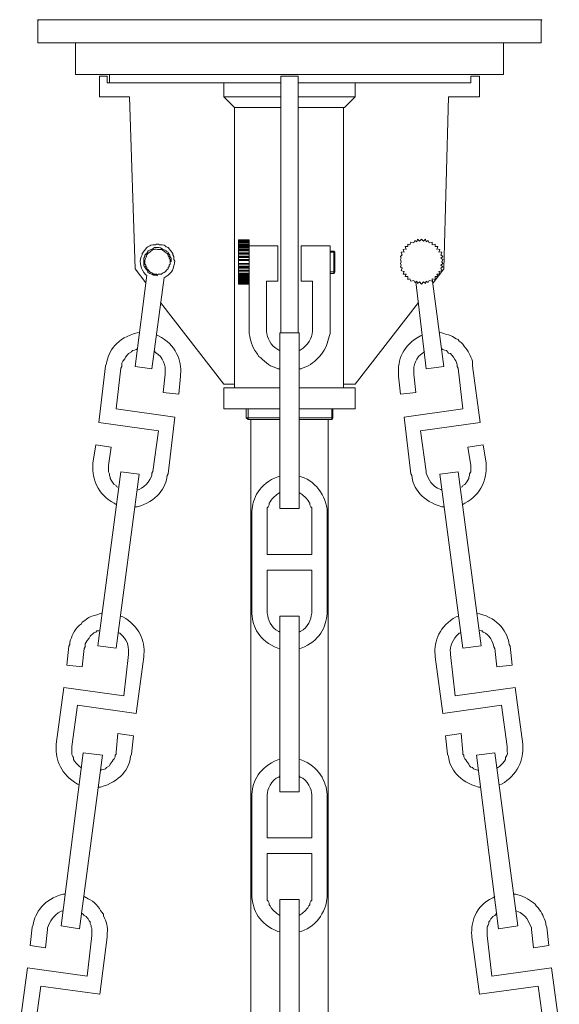
# Model space of a CAD drawing. Units: inches. Extents: x 0 to 13.2, y -44 to 0.
# Drawn here: x 3.5 to 9.7, y -11.2 to 0 of the extents above; entities that cross this region are included whole.
import ezdxf

# ---------------------------------------------------------------- set-up
doc = ezdxf.new("R2010")
doc.units = ezdxf.units.IN
doc.header["$MEASUREMENT"] = 0
doc.layers.add('Layer 1', color=7, linetype='Continuous')

# ---------------------------------------------------------------- blocks, each defined once
blk = doc.blocks.new('block 2')
at = {"layer": 'Layer 1', "true_color": 0xffffff}
h = blk.add_hatch(color=7, dxfattribs=at)
h.dxf.hatch_style = 2
h.paths.add_polyline_path([(3.757, -0.007), (3.769, -0.007), (3.769, 0), (3.757, 0)])
h = blk.add_hatch(color=7, dxfattribs=at)
h.dxf.hatch_style = 2
h.paths.add_polyline_path([(3.757, -0.007), (3.769, -0.007), (3.769, 0), (3.757, 0)])
h = blk.add_hatch(color=7, dxfattribs=at)
h.dxf.hatch_style = 2
h.paths.add_polyline_path([(9.493, -0.007), (9.503, -0.007), (9.503, 0), (9.493, 0)])
at = {"layer": 'Layer 1', "color": 7, "lineweight": 18, "true_color": 0xffffff}
for points in [[(3.735, 0), (3.735, 0)], [(3.757, -0.262), (3.757, 0), (9.493, 0)], [(9.493, -0.262), (9.493, 0)], [(3.757, -0.262), (9.493, -0.262)], [(4.186, -0.624), (4.186, -0.262)], [(9.064, -0.624), (9.064, -0.262)], [(4.186, -0.624), (9.064, -0.624)], [(4.46, -0.879), (4.46, -0.644)], [(4.548, -0.718), (4.548, -0.644), (4.46, -0.644)], [(4.571, -0.718), (4.571, -0.624)], [(6.526, -3.569), (6.526, -0.644)], [(6.526, -0.644), (6.724, -0.644)], [(6.724, -3.569), (6.724, -0.644)], [(8.691, -0.718), (8.691, -0.644)], [(8.691, -0.644), (8.79, -0.644)], [(8.79, -0.879), (8.79, -0.644)], [(4.548, -0.718), (6.054, -0.718)], [(4.571, -0.718), (6.526, -0.718)], [(5.878, -0.879), (5.878, -0.718)], [(6.724, -0.718), (8.691, -0.718)], [(7.196, -0.718), (8.691, -0.718)], [(7.372, -0.879), (7.372, -0.718)], [(4.801, -0.879), (4.46, -0.879)], [(4.867, -2.838), (4.801, -0.879)], [(5.999, -0.999), (5.878, -0.879)], [(5.878, -0.879), (6.526, -0.879)], [(6.724, -0.879), (7.372, -0.879)], [(7.251, -0.999), (7.372, -0.879)], [(8.383, -2.838), (8.438, -0.879)], [(8.438, -0.879), (8.79, -0.879)], [(5.999, -4.193), (5.999, -0.999)], [(5.999, -0.999), (6.526, -0.999)], [(6.724, -0.999), (7.251, -0.999)], [(7.24, -4.193), (7.24, -0.999)], [(6.043, -2.509), (6.043, -3.012)], [(6.164, -2.757), (6.164, -2.509), (6.043, -2.509)], [(6.043, -2.509), (6.164, -2.509)], [(6.043, -2.516), (6.164, -2.516)], [(6.043, -2.522), (6.164, -2.522)], [(6.043, -2.536), (6.164, -2.536)], [(6.043, -2.543), (6.164, -2.543)], [(6.043, -2.556), (6.164, -2.556)], [(6.043, -2.563), (6.164, -2.563)], [(6.043, -2.569), (6.164, -2.569)], [(6.043, -2.576), (6.164, -2.576)], [(6.164, -2.576), (6.493, -2.576)], [(6.164, -3.522), (6.164, -2.576)], [(6.493, -2.978), (6.493, -2.576)], [(6.757, -2.576), (7.087, -2.576)], [(6.757, -2.978), (6.757, -2.576)], [(6.757, -2.576), (7.087, -2.576)], [(7.087, -3.522), (7.087, -2.576)], [(7.976, -2.583), (7.976, -2.556), (7.998, -2.563)], [(7.998, -2.563), (8.009, -2.536), (8.042, -2.543)], [(8.042, -2.543), (8.053, -2.516), (8.075, -2.529)], [(8.075, -2.529), (8.086, -2.502), (8.108, -2.522)], [(8.108, -2.522), (8.13, -2.502), (8.152, -2.522)], [(8.152, -2.522), (8.174, -2.502), (8.185, -2.529)], [(8.185, -2.529), (8.207, -2.516), (8.218, -2.543)], [(8.218, -2.543), (8.251, -2.536), (8.251, -2.563)], [(8.251, -2.563), (8.284, -2.556), (8.284, -2.583)], [(6.043, -2.589), (6.164, -2.589)], [(6.043, -2.596), (6.164, -2.596)], [(6.043, -2.603), (6.164, -2.603)], [(6.043, -2.616), (6.164, -2.616)], [(6.043, -2.623), (6.164, -2.623)], [(6.043, -2.63), (6.164, -2.63)], [(6.043, -2.65), (6.164, -2.65)], [(6.043, -2.663), (6.164, -2.663)], [(6.043, -2.677), (6.164, -2.677)], [(7.13, -2.636), (7.087, -2.636)], [(7.141, -2.65), (7.087, -2.65)], [(7.13, -2.636), (7.141, -2.65)], [(7.13, -2.636), (7.13, -2.757)], [(7.141, -2.65), (7.141, -2.871)], [(7.9, -2.717), (7.889, -2.697), (7.911, -2.677)], [(7.911, -2.683), (7.9, -2.65), (7.933, -2.643)], [(7.933, -2.65), (7.921, -2.616), (7.954, -2.609)], [(7.954, -2.616), (7.943, -2.583), (7.976, -2.583)], [(8.284, -2.583), (8.317, -2.583), (8.306, -2.616)], [(8.306, -2.609), (8.339, -2.616), (8.328, -2.65)], [(8.328, -2.643), (8.361, -2.65), (8.35, -2.683)], [(8.35, -2.677), (8.372, -2.697), (8.35, -2.717)], [(6.043, -2.697), (6.164, -2.697)], [(6.043, -2.71), (6.164, -2.71)], [(6.043, -2.73), (6.164, -2.73)], [(6.043, -2.744), (6.164, -2.744)], [(6.164, -2.757), (6.164, -3.012), (6.043, -3.012)], [(6.043, -2.777), (6.164, -2.777)], [(6.043, -2.791), (6.164, -2.791)], [(7.13, -2.891), (7.13, -2.757)], [(7.9, -2.757), (7.889, -2.73), (7.9, -2.717)], [(7.9, -2.797), (7.889, -2.777), (7.9, -2.757)], [(7.911, -2.831), (7.889, -2.817), (7.9, -2.797)], [(8.35, -2.717), (8.372, -2.73), (8.361, -2.757)], [(8.361, -2.757), (8.372, -2.777), (8.35, -2.797)], [(8.35, -2.797), (8.372, -2.817), (8.35, -2.831)], [(4.867, -2.838), (4.988, -2.999)], [(4.999, -2.911), (4.867, -3.951)], [(6.043, -2.811), (6.164, -2.811)], [(6.043, -2.824), (6.164, -2.824)], [(6.043, -2.838), (6.164, -2.838)], [(6.043, -2.858), (6.164, -2.858)], [(6.043, -2.871), (6.164, -2.871)], [(6.043, -2.891), (6.164, -2.891)], [(6.043, -2.898), (6.164, -2.898)], [(6.043, -2.905), (6.164, -2.905)], [(7.141, -2.871), (7.087, -2.871)], [(7.13, -2.891), (7.087, -2.891)], [(7.13, -2.891), (7.141, -2.871)], [(7.933, -2.871), (7.9, -2.858), (7.911, -2.831)], [(7.954, -2.898), (7.921, -2.898), (7.933, -2.864)], [(7.976, -2.925), (7.943, -2.925), (7.954, -2.898)], [(8.383, -2.838), (8.262, -2.999)], [(8.306, -2.898), (8.317, -2.925), (8.284, -2.925)], [(8.328, -2.864), (8.339, -2.898), (8.306, -2.898)], [(8.35, -2.831), (8.361, -2.858), (8.328, -2.871)], [(5.197, -2.938), (5.054, -3.978)], [(6.043, -2.918), (6.164, -2.918)], [(6.043, -2.925), (6.164, -2.925)], [(6.043, -2.932), (6.164, -2.932)], [(6.043, -2.945), (6.164, -2.945)], [(6.043, -2.952), (6.164, -2.952)], [(6.043, -2.958), (6.164, -2.958)], [(6.043, -2.972), (6.164, -2.972)], [(6.043, -2.978), (6.164, -2.978)], [(6.043, -2.985), (6.164, -2.985)], [(6.043, -2.992), (6.164, -2.992)], [(6.043, -3.005), (6.164, -3.005)], [(6.043, -3.012), (6.164, -3.012)], [(6.361, -3.522), (6.361, -2.978)], [(6.493, -2.978), (6.361, -2.978)], [(6.889, -2.978), (6.757, -2.978)], [(6.889, -3.522), (6.889, -2.978)], [(7.998, -2.952), (7.976, -2.958), (7.976, -2.925)], [(8.042, -2.972), (8.009, -2.978), (7.998, -2.952)], [(8.075, -2.978), (8.053, -2.992), (8.042, -2.972)], [(8.064, -2.985), (8.185, -3.978), (8.383, -3.951)], [(8.108, -2.985), (8.086, -3.005), (8.075, -2.978)], [(8.152, -2.985), (8.13, -3.012), (8.108, -2.985)], [(8.185, -2.978), (8.174, -3.005), (8.152, -2.985)], [(8.218, -2.972), (8.207, -2.992), (8.185, -2.978)], [(8.251, -2.952), (8.251, -2.978), (8.218, -2.972)], [(8.284, -2.925), (8.284, -2.958), (8.251, -2.952)], [(8.251, -2.952), (8.383, -3.951)], [(5.153, -3.22), (5.878, -4.152)], [(8.097, -3.22), (7.372, -4.152)], [(6.515, -3.569), (6.735, -3.569)], [(6.515, -3.569), (6.515, -5.568)], [(6.735, -3.569), (6.735, -5.568)], [(4.889, -3.75), (4.878, -3.757), (4.856, -3.763), (4.834, -3.77), (4.823, -3.783), (4.79, -3.804), (4.779, -3.817), (4.757, -3.844), (4.746, -3.864), (4.724, -3.891), (4.713, -3.911), (4.713, -3.951), (4.702, -3.971)], [(4.526, -3.944), (4.45, -4.588)], [(4.702, -3.971), (4.647, -4.434)], [(5.054, -3.978), (4.867, -3.951)], [(8.548, -3.971), (8.602, -4.434)], [(8.713, -3.944), (8.8, -4.588)], [(5.186, -4.246), (5.208, -4.038)], [(5.362, -4.267), (5.383, -4.059)], [(7.889, -4.267), (7.867, -4.059)], [(8.064, -4.246), (8.042, -4.038)], [(5.362, -4.267), (5.186, -4.246)], [(5.999, -4.152), (5.878, -4.152)], [(5.878, -4.193), (6.515, -4.193)], [(5.878, -4.434), (5.878, -4.193)], [(5.999, -4.193), (6.515, -4.193)], [(6.735, -4.193), (7.24, -4.193)], [(6.735, -4.193), (7.372, -4.193)], [(7.24, -4.152), (7.372, -4.152)], [(7.372, -4.434), (7.372, -4.193)], [(7.889, -4.267), (8.064, -4.246)], [(5.318, -4.528), (4.647, -4.434)], [(5.878, -4.434), (6.515, -4.434)], [(6.131, -4.535), (6.131, -4.434)], [(6.153, -4.555), (6.153, -4.434)], [(6.735, -4.434), (7.372, -4.434)], [(7.109, -4.555), (7.109, -4.434)], [(7.119, -4.535), (7.119, -4.434)], [(7.933, -4.528), (8.602, -4.434)], [(5.131, -4.682), (4.45, -4.588)], [(5.241, -5.172), (5.318, -4.528)], [(6.131, -4.535), (6.515, -4.535)], [(6.153, -4.555), (6.131, -4.535)], [(6.153, -4.555), (6.515, -4.555)], [(6.186, -4.555), (6.186, -31.234)], [(6.186, -4.555), (6.515, -4.555)], [(7.119, -4.535), (6.735, -4.535)], [(6.735, -4.555), (7.064, -4.555)], [(7.109, -4.555), (6.735, -4.555)], [(7.01, -4.555), (7.108, -4.555)], [(7.064, -4.555), (7.064, -31.341)], [(7.108, -4.555), (7.119, -4.535)], [(7.109, -4.555), (7.119, -4.535)], [(8.009, -5.172), (7.933, -4.528)], [(8.119, -4.682), (8.8, -4.588)], [(5.065, -5.145), (5.131, -4.682)], [(8.185, -5.145), (8.119, -4.682)], [(4.417, -4.843), (4.383, -5.051)], [(4.593, -4.87), (4.417, -4.843)], [(4.593, -4.87), (4.56, -5.078)], [(8.658, -4.87), (8.833, -4.843)], [(8.658, -4.87), (8.691, -5.078)], [(8.833, -4.843), (8.866, -5.051)], [(4.702, -5.152), (4.439, -7.131)], [(4.911, -5.179), (4.702, -5.152)], [(8.339, -5.179), (8.548, -5.152)], [(8.548, -5.152), (8.811, -7.131)], [(8.581, -5.326), (8.592, -5.32), (8.602, -5.306), (8.625, -5.293), (8.647, -5.266), (8.658, -5.246), (8.669, -5.226), (8.669, -5.212), (8.679, -5.192), (8.679, -5.172), (8.691, -5.152), (8.691, -5.078)], [(4.911, -5.179), (4.647, -7.158)], [(8.339, -5.179), (8.602, -7.158)], [(6.515, -5.387), (6.504, -5.394), (6.482, -5.407), (6.471, -5.42), (6.449, -5.434), (6.438, -5.447), (6.427, -5.46), (6.416, -5.474), (6.405, -5.494), (6.394, -5.508), (6.394, -5.528), (6.383, -5.548), (6.372, -5.561), (6.372, -5.628)], [(6.515, -5.568), (6.735, -5.568)], [(6.197, -6.742), (6.197, -5.628)], [(6.372, -6.091), (6.372, -5.628)], [(6.878, -5.628), (6.878, -6.091)], [(7.053, -5.628), (7.053, -6.742)], [(6.372, -6.091), (6.878, -6.091)], [(6.372, -6.742), (6.372, -6.272)], [(6.372, -6.272), (6.878, -6.272)], [(6.878, -6.272), (6.878, -6.742)], [(6.515, -8.795), (6.515, -6.796)], [(6.515, -6.796), (6.735, -6.796)], [(6.735, -8.795), (6.735, -6.796)], [(4.46, -6.957), (4.45, -6.963), (4.428, -6.963), (4.417, -6.977), (4.395, -6.983), (4.383, -6.997), (4.362, -7.01), (4.351, -7.024), (4.34, -7.044), (4.318, -7.071), (4.307, -7.091), (4.296, -7.111), (4.296, -7.144), (4.285, -7.164)], [(4.087, -7.352), (4.109, -7.138)], [(4.263, -7.372), (4.285, -7.164)], [(4.647, -7.158), (4.439, -7.131)], [(8.602, -7.158), (8.811, -7.131)], [(8.987, -7.372), (8.965, -7.164)], [(9.163, -7.352), (9.141, -7.138)], [(4.79, -7.232), (4.735, -7.701)], [(4.966, -7.258), (4.878, -7.902)], [(8.284, -7.258), (8.372, -7.902)], [(8.46, -7.232), (8.515, -7.701)], [(4.263, -7.372), (4.087, -7.352)], [(8.987, -7.372), (9.163, -7.352)], [(3.966, -8.251), (4.054, -7.607)], [(4.735, -7.701), (4.054, -7.607)], [(8.515, -7.701), (9.196, -7.607)], [(9.284, -8.251), (9.196, -7.607)], [(4.142, -8.278), (4.208, -7.809)], [(4.878, -7.902), (4.208, -7.809)], [(8.372, -7.902), (9.042, -7.809)], [(9.108, -8.278), (9.042, -7.809)], [(4.669, -8.13), (4.647, -8.345)], [(4.845, -8.157), (4.669, -8.13)], [(4.845, -8.157), (4.823, -8.365)], [(8.405, -8.157), (8.581, -8.13)], [(8.405, -8.157), (8.427, -8.365)], [(8.581, -8.13), (8.602, -8.345)], [(4.021, -10.324), (4.274, -8.352)], [(4.23, -10.358), (4.494, -8.379)], [(4.494, -8.379), (4.274, -8.352)], [(4.472, -8.553), (4.483, -8.546), (4.505, -8.54), (4.526, -8.533), (4.538, -8.52), (4.548, -8.513), (4.571, -8.499), (4.581, -8.479), (4.603, -8.452), (4.614, -8.432), (4.625, -8.419), (4.636, -8.399), (4.636, -8.379), (4.647, -8.365), (4.647, -8.345)], [(8.602, -8.345), (8.602, -8.365), (8.614, -8.379), (8.614, -8.399), (8.625, -8.419), (8.636, -8.432), (8.647, -8.452), (8.669, -8.479), (8.679, -8.499), (8.691, -8.513), (8.713, -8.519), (8.724, -8.533), (8.745, -8.54), (8.757, -8.546), (8.779, -8.553)], [(8.756, -8.379), (8.965, -8.352)], [(9.009, -10.358), (8.756, -8.379)], [(9.229, -10.324), (8.965, -8.352)], [(6.197, -8.848), (6.197, -9.969)], [(6.372, -8.848), (6.372, -9.318)], [(6.515, -8.795), (6.735, -8.795)], [(6.878, -9.318), (6.878, -8.848)], [(7.053, -9.969), (7.053, -8.848)], [(6.372, -9.318), (6.878, -9.318)], [(6.372, -9.499), (6.372, -9.969)], [(6.372, -9.499), (6.878, -9.499)], [(6.878, -9.969), (6.878, -9.499)], [(6.735, -10.203), (6.746, -10.197), (6.768, -10.183), (6.779, -10.17), (6.801, -10.156), (6.812, -10.143), (6.823, -10.129), (6.834, -10.116), (6.845, -10.096), (6.856, -10.083), (6.856, -10.063), (6.867, -10.042), (6.878, -10.029), (6.878, -9.969)], [(6.515, -12.021), (6.515, -10.022)], [(6.515, -10.022), (6.735, -10.022)], [(6.735, -12.021), (6.735, -10.022)], [(4.373, -10.431), (4.373, -10.351), (4.362, -10.338), (4.362, -10.317), (4.351, -10.297), (4.351, -10.277), (4.34, -10.264), (4.329, -10.244), (4.318, -10.23), (4.307, -10.217), (4.285, -10.203), (4.274, -10.19), (4.252, -10.177)], [(3.669, -10.546), (3.692, -10.338)], [(3.845, -10.572), (3.867, -10.365)], [(4.23, -10.358), (4.021, -10.324)], [(9.009, -10.358), (9.229, -10.324)], [(9.405, -10.572), (9.383, -10.365)], [(9.58, -10.546), (9.559, -10.338)], [(4.373, -10.431), (4.318, -10.894)], [(4.548, -10.452), (4.461, -11.102)], [(8.702, -10.452), (8.79, -11.102)], [(8.877, -10.431), (8.932, -10.894)], [(3.845, -10.572), (3.669, -10.546)], [(9.405, -10.572), (9.58, -10.546)], [(3.549, -11.451), (3.636, -10.8)], [(4.318, -10.894), (3.637, -10.8)], [(8.932, -10.894), (9.614, -10.8)], [(9.701, -11.451), (9.614, -10.8)], [(3.724, -11.471), (3.79, -11.008)], [(4.461, -11.102), (3.79, -11.008)], [(8.79, -11.102), (9.46, -11.008)], [(9.526, -11.471), (9.46, -11.008)]]:
    blk.add_lwpolyline(points, dxfattribs=at)
at = {"layer": 'Layer 1', "lineweight": 0}
for points in [[(3.757, -0.007), (3.769, -0.007), (3.769, 0), (3.757, 0), (3.757, -0.007)], [(3.757, -0.007), (3.769, -0.007), (3.769, 0), (3.757, 0), (3.757, -0.007)], [(9.493, -0.007), (9.503, -0.007), (9.503, 0), (9.493, 0), (9.493, -0.007)]]:
    blk.add_lwpolyline(points, dxfattribs=at)
at = {"layer": 'Layer 1', "color": 7, "lineweight": 18, "true_color": 0xffffff}
for points, knots in [([(5.197, -2.938), (5.197, -2.938), (5.208, -2.932), (5.208, -2.932), (5.208, -2.932), (5.219, -2.925), (5.219, -2.925), (5.219, -2.925), (5.241, -2.911), (5.241, -2.911), (5.306, -2.863), (5.303, -2.808), (5.318, -2.75), (5.318, -2.75), (5.307, -2.73), (5.307, -2.73), (5.307, -2.73), (5.307, -2.697), (5.307, -2.697), (5.307, -2.697), (5.296, -2.677), (5.296, -2.677), (5.296, -2.677), (5.296, -2.663), (5.296, -2.663), (5.296, -2.663), (5.241, -2.596), (5.241, -2.596), (5.241, -2.596), (5.219, -2.589), (5.219, -2.589), (5.219, -2.589), (5.208, -2.576), (5.208, -2.576), (5.208, -2.576), (5.197, -2.569), (5.197, -2.569), (5.197, -2.569), (5.175, -2.563), (5.175, -2.563), (5.175, -2.563), (5.142, -2.563), (5.142, -2.563), (5.142, -2.563), (5.131, -2.556), (5.131, -2.556), (5.131, -2.556), (5.109, -2.556), (5.109, -2.556), (5.109, -2.556), (5.098, -2.563), (5.098, -2.563), (5.098, -2.563), (5.065, -2.563), (5.065, -2.563), (5.065, -2.563), (5.043, -2.569), (5.043, -2.569), (5.043, -2.569), (5.032, -2.576), (5.032, -2.576), (5.032, -2.576), (5.01, -2.589), (5.01, -2.589), (5.01, -2.589), (4.999, -2.596), (4.999, -2.596), (4.999, -2.596), (4.944, -2.663), (4.944, -2.663), (4.944, -2.663), (4.944, -2.677), (4.944, -2.677), (4.907, -2.743), (4.922, -2.815), (4.966, -2.878), (4.966, -2.878), (4.988, -2.905), (4.988, -2.905), (4.988, -2.905), (4.999, -2.911), (4.999, -2.911)], [0, 0, 0, 0, 1, 1, 1, 2, 2, 2, 3, 3, 3, 4, 4, 4, 5, 5, 5, 6, 6, 6, 7, 7, 7, 8, 8, 8, 9, 9, 9, 10, 10, 10, 11, 11, 11, 12, 12, 12, 13, 13, 13, 14, 14, 14, 15, 15, 15, 16, 16, 16, 17, 17, 17, 18, 18, 18, 19, 19, 19, 20, 20, 20, 21, 21, 21, 22, 22, 22, 23, 23, 23, 24, 24, 24, 25, 25, 25, 26, 26, 26, 27, 27, 27, 27]), ([(5.274, -2.757), (5.274, -2.757), (5.274, -2.717), (5.274, -2.717), (5.274, -2.717), (5.262, -2.697), (5.262, -2.697), (5.262, -2.697), (5.262, -2.683), (5.262, -2.683), (5.262, -2.683), (5.241, -2.657), (5.241, -2.657), (5.241, -2.657), (5.241, -2.65), (5.241, -2.65), (5.241, -2.65), (5.219, -2.636), (5.219, -2.636), (5.219, -2.636), (5.219, -2.63), (5.219, -2.63), (5.219, -2.63), (5.197, -2.623), (5.197, -2.623), (5.197, -2.623), (5.175, -2.609), (5.175, -2.609), (5.145, -2.585), (5.131, -2.6), (5.087, -2.596), (5.087, -2.596), (5.076, -2.603), (5.076, -2.603), (5.076, -2.603), (5.065, -2.609), (5.065, -2.609), (4.967, -2.652), (5.043, -2.622), (4.988, -2.67), (4.988, -2.67), (4.977, -2.683), (4.977, -2.683), (4.977, -2.683), (4.977, -2.697), (4.977, -2.697), (4.977, -2.697), (4.966, -2.717), (4.966, -2.717), (4.966, -2.717), (4.966, -2.804), (4.966, -2.804), (4.966, -2.804), (4.977, -2.811), (4.977, -2.811), (4.977, -2.811), (4.977, -2.824), (4.977, -2.824), (4.977, -2.824), (4.999, -2.851), (4.999, -2.851), (4.999, -2.851), (5.01, -2.864), (5.01, -2.864), (5.01, -2.864), (5.01, -2.878), (5.01, -2.878), (5.01, -2.878), (5.021, -2.884), (5.021, -2.884), (5.021, -2.884), (5.032, -2.891), (5.032, -2.891), (5.032, -2.891), (5.054, -2.898), (5.054, -2.898), (5.054, -2.898), (5.065, -2.905), (5.065, -2.905), (5.065, -2.905), (5.076, -2.911), (5.076, -2.911), (5.076, -2.911), (5.109, -2.911), (5.109, -2.911), (5.109, -2.911), (5.12, -2.918), (5.12, -2.918)], [0, 0, 0, 0, 1, 1, 1, 2, 2, 2, 3, 3, 3, 4, 4, 4, 5, 5, 5, 6, 6, 6, 7, 7, 7, 8, 8, 8, 9, 9, 9, 10, 10, 10, 11, 11, 11, 12, 12, 12, 13, 13, 13, 14, 14, 14, 15, 15, 15, 16, 16, 16, 17, 17, 17, 18, 18, 18, 19, 19, 19, 20, 20, 20, 21, 21, 21, 22, 22, 22, 23, 23, 23, 24, 24, 24, 25, 25, 25, 26, 26, 26, 27, 27, 27, 28, 28, 28, 29, 29, 29, 29]), ([(5.263, -2.757), (5.263, -2.757), (5.263, -2.73), (5.263, -2.73), (5.263, -2.73), (5.252, -2.717), (5.252, -2.717), (5.252, -2.717), (5.252, -2.703), (5.252, -2.703), (5.252, -2.703), (5.241, -2.69), (5.241, -2.69), (5.241, -2.69), (5.241, -2.677), (5.241, -2.677), (5.241, -2.677), (5.23, -2.663), (5.23, -2.663), (5.23, -2.663), (5.208, -2.65), (5.208, -2.65), (5.208, -2.65), (5.197, -2.636), (5.197, -2.636), (5.197, -2.636), (5.164, -2.616), (5.164, -2.616), (5.085, -2.62), (5.09, -2.603), (5.043, -2.636), (5.043, -2.636), (5.032, -2.65), (5.032, -2.65), (5.032, -2.65), (5.01, -2.663), (5.01, -2.663), (5.01, -2.663), (4.999, -2.677), (4.999, -2.677), (4.987, -2.73), (4.971, -2.72), (4.977, -2.784), (4.977, -2.784), (4.988, -2.797), (4.988, -2.797), (4.988, -2.797), (4.988, -2.811), (4.988, -2.811), (4.988, -2.811), (4.999, -2.824), (4.999, -2.824), (4.999, -2.824), (4.999, -2.838), (4.999, -2.838), (4.999, -2.838), (5.01, -2.844), (5.01, -2.844), (5.01, -2.844), (5.032, -2.871), (5.032, -2.871), (5.032, -2.871), (5.043, -2.878), (5.043, -2.878), (5.043, -2.878), (5.054, -2.884), (5.054, -2.884), (5.054, -2.884), (5.065, -2.891), (5.065, -2.891), (5.065, -2.891), (5.076, -2.898), (5.076, -2.898), (5.076, -2.898), (5.109, -2.898), (5.109, -2.898), (5.109, -2.898), (5.12, -2.905), (5.12, -2.905), (5.12, -2.905), (5.131, -2.898), (5.131, -2.898), (5.131, -2.898), (5.164, -2.898), (5.164, -2.898), (5.164, -2.898), (5.175, -2.891), (5.175, -2.891), (5.175, -2.891), (5.186, -2.884), (5.186, -2.884), (5.186, -2.884), (5.197, -2.878), (5.197, -2.878), (5.197, -2.878), (5.208, -2.871), (5.208, -2.871), (5.208, -2.871), (5.23, -2.844), (5.23, -2.844), (5.23, -2.844), (5.241, -2.838), (5.241, -2.838), (5.241, -2.838), (5.241, -2.824), (5.241, -2.824), (5.241, -2.824), (5.252, -2.811), (5.252, -2.811), (5.252, -2.811), (5.252, -2.797), (5.252, -2.797), (5.252, -2.797), (5.263, -2.784), (5.263, -2.784), (5.263, -2.784), (5.263, -2.757), (5.263, -2.757)], [0, 0, 0, 0, 1, 1, 1, 2, 2, 2, 3, 3, 3, 4, 4, 4, 5, 5, 5, 6, 6, 6, 7, 7, 7, 8, 8, 8, 9, 9, 9, 10, 10, 10, 11, 11, 11, 12, 12, 12, 13, 13, 13, 14, 14, 14, 15, 15, 15, 16, 16, 16, 17, 17, 17, 18, 18, 18, 19, 19, 19, 20, 20, 20, 21, 21, 21, 22, 22, 22, 23, 23, 23, 24, 24, 24, 25, 25, 25, 26, 26, 26, 27, 27, 27, 28, 28, 28, 29, 29, 29, 30, 30, 30, 31, 31, 31, 32, 32, 32, 33, 33, 33, 34, 34, 34, 35, 35, 35, 36, 36, 36, 37, 37, 37, 38, 38, 38, 39, 39, 39, 39]), ([(4.911, -3.562), (4.911, -3.562), (4.889, -3.569), (4.889, -3.569), (4.662, -3.617), (4.556, -3.782), (4.538, -3.918), (4.538, -3.918), (4.526, -3.944), (4.526, -3.944)], [0, 0, 0, 0, 1, 1, 1, 2, 2, 2, 3, 3, 3, 3]), ([(5.383, -4.059), (5.383, -4.059), (5.383, -4.038), (5.383, -4.038), (5.398, -3.891), (5.328, -3.698), (5.131, -3.602), (5.131, -3.602), (5.109, -3.589), (5.109, -3.589)], [0, 0, 0, 0, 1, 1, 1, 2, 2, 2, 3, 3, 3, 3]), ([(6.164, -3.522), (6.164, -3.522), (6.164, -3.575), (6.164, -3.575), (6.187, -3.651), (6.187, -3.723), (6.251, -3.797), (6.251, -3.797), (6.262, -3.81), (6.262, -3.81), (6.262, -3.81), (6.274, -3.837), (6.274, -3.837), (6.338, -3.878), (6.376, -3.945), (6.471, -3.965), (6.471, -3.965), (6.493, -3.978), (6.493, -3.978), (6.493, -3.978), (6.515, -3.978), (6.515, -3.978)], [0, 0, 0, 0, 1, 1, 1, 2, 2, 2, 3, 3, 3, 4, 4, 4, 5, 5, 5, 6, 6, 6, 7, 7, 7, 7]), ([(6.361, -3.522), (6.361, -3.522), (6.361, -3.549), (6.361, -3.549), (6.375, -3.627), (6.402, -3.708), (6.504, -3.763), (6.504, -3.763), (6.515, -3.77), (6.515, -3.77)], [0, 0, 0, 0, 1, 1, 1, 2, 2, 2, 3, 3, 3, 3]), ([(6.735, -3.978), (6.735, -3.978), (6.757, -3.978), (6.757, -3.978), (6.757, -3.978), (6.779, -3.965), (6.779, -3.965), (6.868, -3.94), (6.92, -3.887), (6.966, -3.837), (6.966, -3.837), (6.988, -3.81), (6.988, -3.81), (6.988, -3.81), (6.999, -3.797), (6.999, -3.797), (7.062, -3.707), (7.056, -3.67), (7.087, -3.575), (7.087, -3.575), (7.087, -3.522), (7.087, -3.522)], [0, 0, 0, 0, 1, 1, 1, 2, 2, 2, 3, 3, 3, 4, 4, 4, 5, 5, 5, 6, 6, 6, 7, 7, 7, 7]), ([(6.735, -3.77), (6.735, -3.77), (6.746, -3.763), (6.746, -3.763), (6.845, -3.705), (6.877, -3.629), (6.889, -3.549), (6.889, -3.549), (6.889, -3.522), (6.889, -3.522)], [0, 0, 0, 0, 1, 1, 1, 2, 2, 2, 3, 3, 3, 3]), ([(8.141, -3.589), (8.141, -3.589), (8.119, -3.602), (8.119, -3.602), (7.913, -3.706), (7.858, -3.882), (7.867, -4.038), (7.867, -4.038), (7.867, -4.059), (7.867, -4.059)], [0, 0, 0, 0, 1, 1, 1, 2, 2, 2, 3, 3, 3, 3]), ([(8.713, -3.944), (8.713, -3.944), (8.713, -3.891), (8.713, -3.891), (8.685, -3.831), (8.667, -3.77), (8.614, -3.716), (8.614, -3.716), (8.602, -3.696), (8.602, -3.696), (8.602, -3.696), (8.581, -3.676), (8.581, -3.676), (8.581, -3.676), (8.559, -3.663), (8.559, -3.663), (8.559, -3.663), (8.548, -3.643), (8.548, -3.643), (8.548, -3.643), (8.526, -3.636), (8.526, -3.636), (8.526, -3.636), (8.482, -3.609), (8.482, -3.609), (8.482, -3.609), (8.46, -3.596), (8.46, -3.596), (8.46, -3.596), (8.438, -3.589), (8.438, -3.589), (8.438, -3.589), (8.405, -3.582), (8.405, -3.582), (8.405, -3.582), (8.383, -3.575), (8.383, -3.575), (8.383, -3.575), (8.361, -3.569), (8.361, -3.569), (8.361, -3.569), (8.339, -3.562), (8.339, -3.562)], [0, 0, 0, 0, 1, 1, 1, 2, 2, 2, 3, 3, 3, 4, 4, 4, 5, 5, 5, 6, 6, 6, 7, 7, 7, 8, 8, 8, 9, 9, 9, 10, 10, 10, 11, 11, 11, 12, 12, 12, 13, 13, 13, 14, 14, 14, 14]), ([(5.208, -4.038), (5.208, -4.038), (5.208, -4.018), (5.208, -4.018), (5.216, -3.945), (5.187, -3.844), (5.098, -3.79), (5.098, -3.79), (5.087, -3.777), (5.087, -3.777)], [0, 0, 0, 0, 1, 1, 1, 2, 2, 2, 3, 3, 3, 3]), ([(8.163, -3.777), (8.163, -3.777), (8.152, -3.79), (8.152, -3.79), (8.063, -3.844), (8.034, -3.945), (8.042, -4.018), (8.042, -4.018), (8.042, -4.038), (8.042, -4.038)], [0, 0, 0, 0, 1, 1, 1, 2, 2, 2, 3, 3, 3, 3]), ([(8.548, -3.971), (8.548, -3.971), (8.537, -3.951), (8.537, -3.951), (8.537, -3.951), (8.537, -3.931), (8.537, -3.931), (8.521, -3.885), (8.523, -3.887), (8.493, -3.844), (8.493, -3.844), (8.46, -3.804), (8.46, -3.804), (8.46, -3.804), (8.438, -3.797), (8.438, -3.797), (8.438, -3.797), (8.416, -3.77), (8.416, -3.77), (8.416, -3.77), (8.394, -3.763), (8.394, -3.763), (8.394, -3.763), (8.372, -3.757), (8.372, -3.757), (8.372, -3.757), (8.361, -3.75), (8.361, -3.75)], [0, 0, 0, 0, 1, 1, 1, 2, 2, 2, 3, 3, 3, 4, 4, 4, 5, 5, 5, 6, 6, 6, 7, 7, 7, 8, 8, 8, 9, 9, 9, 9]), ([(4.383, -5.051), (4.383, -5.051), (4.383, -5.078), (4.383, -5.078), (4.376, -5.231), (4.433, -5.402), (4.625, -5.508), (4.625, -5.508), (4.647, -5.521), (4.647, -5.521)], [0, 0, 0, 0, 1, 1, 1, 2, 2, 2, 3, 3, 3, 3]), ([(4.56, -5.078), (4.56, -5.078), (4.56, -5.152), (4.56, -5.152), (4.56, -5.152), (4.571, -5.172), (4.571, -5.172), (4.571, -5.172), (4.571, -5.192), (4.571, -5.192), (4.571, -5.192), (4.581, -5.212), (4.581, -5.212), (4.581, -5.212), (4.581, -5.226), (4.581, -5.226), (4.599, -5.253), (4.607, -5.287), (4.647, -5.306), (4.647, -5.306), (4.658, -5.32), (4.658, -5.32), (4.658, -5.32), (4.669, -5.326), (4.669, -5.326)], [0, 0, 0, 0, 1, 1, 1, 2, 2, 2, 3, 3, 3, 4, 4, 4, 5, 5, 5, 6, 6, 6, 7, 7, 7, 8, 8, 8, 8]), ([(4.889, -5.36), (4.889, -5.36), (4.911, -5.353), (4.911, -5.353), (4.981, -5.32), (5.068, -5.218), (5.054, -5.165), (5.054, -5.165), (5.065, -5.145), (5.065, -5.145)], [0, 0, 0, 0, 1, 1, 1, 2, 2, 2, 3, 3, 3, 3]), ([(8.185, -5.145), (8.185, -5.145), (8.185, -5.165), (8.185, -5.165), (8.212, -5.232), (8.242, -5.316), (8.35, -5.353), (8.35, -5.353), (8.361, -5.36), (8.361, -5.36)], [0, 0, 0, 0, 1, 1, 1, 2, 2, 2, 3, 3, 3, 3]), ([(8.602, -5.521), (8.602, -5.521), (8.625, -5.508), (8.625, -5.508), (8.817, -5.402), (8.874, -5.231), (8.866, -5.078), (8.866, -5.078), (8.866, -5.051), (8.866, -5.051)], [0, 0, 0, 0, 1, 1, 1, 2, 2, 2, 3, 3, 3, 3]), ([(4.867, -5.548), (4.867, -5.548), (4.889, -5.548), (4.889, -5.548), (5.104, -5.493), (5.224, -5.326), (5.23, -5.192), (5.23, -5.192), (5.241, -5.172), (5.241, -5.172)], [0, 0, 0, 0, 1, 1, 1, 2, 2, 2, 3, 3, 3, 3]), ([(6.515, -5.199), (6.515, -5.199), (6.493, -5.206), (6.493, -5.206), (6.279, -5.284), (6.202, -5.457), (6.197, -5.601), (6.197, -5.601), (6.197, -5.628), (6.197, -5.628)], [0, 0, 0, 0, 1, 1, 1, 2, 2, 2, 3, 3, 3, 3]), ([(7.053, -5.628), (7.053, -5.628), (7.053, -5.601), (7.053, -5.601), (7.06, -5.482), (6.948, -5.259), (6.757, -5.206), (6.757, -5.206), (6.735, -5.199), (6.735, -5.199)], [0, 0, 0, 0, 1, 1, 1, 2, 2, 2, 3, 3, 3, 3]), ([(8.009, -5.172), (8.009, -5.172), (8.02, -5.192), (8.02, -5.192), (8.027, -5.329), (8.145, -5.49), (8.361, -5.548), (8.361, -5.548), (8.383, -5.548), (8.383, -5.548)], [0, 0, 0, 0, 1, 1, 1, 2, 2, 2, 3, 3, 3, 3]), ([(6.878, -5.628), (6.878, -5.628), (6.878, -5.561), (6.878, -5.561), (6.878, -5.561), (6.867, -5.548), (6.867, -5.548), (6.867, -5.548), (6.856, -5.528), (6.856, -5.528), (6.856, -5.528), (6.856, -5.508), (6.856, -5.508), (6.856, -5.508), (6.845, -5.494), (6.845, -5.494), (6.845, -5.494), (6.834, -5.474), (6.834, -5.474), (6.804, -5.43), (6.795, -5.436), (6.768, -5.407), (6.768, -5.407), (6.746, -5.394), (6.746, -5.394), (6.746, -5.394), (6.735, -5.387), (6.735, -5.387)], [0, 0, 0, 0, 1, 1, 1, 2, 2, 2, 3, 3, 3, 4, 4, 4, 5, 5, 5, 6, 6, 6, 7, 7, 7, 8, 8, 8, 9, 9, 9, 9]), ([(4.483, -6.762), (4.483, -6.762), (4.46, -6.769), (4.46, -6.769), (4.46, -6.769), (4.439, -6.775), (4.439, -6.775), (4.317, -6.808), (4.351, -6.803), (4.263, -6.863), (4.263, -6.863), (4.252, -6.883), (4.252, -6.883), (4.252, -6.883), (4.23, -6.896), (4.23, -6.896), (4.167, -6.956), (4.144, -7.023), (4.12, -7.091), (4.12, -7.091), (4.12, -7.118), (4.12, -7.118), (4.12, -7.118), (4.109, -7.138), (4.109, -7.138)], [0, 0, 0, 0, 1, 1, 1, 2, 2, 2, 3, 3, 3, 4, 4, 4, 5, 5, 5, 6, 6, 6, 7, 7, 7, 8, 8, 8, 8]), ([(4.966, -7.258), (4.966, -7.258), (4.966, -7.232), (4.966, -7.232), (4.977, -7.075), (4.916, -6.912), (4.724, -6.802), (4.724, -6.802), (4.702, -6.796), (4.702, -6.796)], [0, 0, 0, 0, 1, 1, 1, 2, 2, 2, 3, 3, 3, 3]), ([(6.197, -6.742), (6.197, -6.742), (6.197, -6.769), (6.197, -6.769), (6.202, -6.913), (6.278, -7.08), (6.493, -7.158), (6.493, -7.158), (6.515, -7.164), (6.515, -7.164)], [0, 0, 0, 0, 1, 1, 1, 2, 2, 2, 3, 3, 3, 3]), ([(6.372, -6.742), (6.372, -6.742), (6.372, -6.762), (6.372, -6.762), (6.381, -6.835), (6.407, -6.92), (6.504, -6.97), (6.504, -6.97), (6.515, -6.977), (6.515, -6.977)], [0, 0, 0, 0, 1, 1, 1, 2, 2, 2, 3, 3, 3, 3]), ([(6.735, -7.164), (6.735, -7.164), (6.757, -7.158), (6.757, -7.158), (6.969, -7.084), (7.045, -6.908), (7.053, -6.769), (7.053, -6.769), (7.053, -6.742), (7.053, -6.742)], [0, 0, 0, 0, 1, 1, 1, 2, 2, 2, 3, 3, 3, 3]), ([(6.735, -6.977), (6.735, -6.977), (6.746, -6.97), (6.746, -6.97), (6.843, -6.92), (6.869, -6.835), (6.878, -6.762), (6.878, -6.762), (6.878, -6.742), (6.878, -6.742)], [0, 0, 0, 0, 1, 1, 1, 2, 2, 2, 3, 3, 3, 3]), ([(8.548, -6.796), (8.548, -6.796), (8.526, -6.802), (8.526, -6.802), (8.337, -6.905), (8.271, -7.081), (8.284, -7.232), (8.284, -7.232), (8.284, -7.258), (8.284, -7.258)], [0, 0, 0, 0, 1, 1, 1, 2, 2, 2, 3, 3, 3, 3]), ([(9.141, -7.138), (9.141, -7.138), (9.13, -7.118), (9.13, -7.118), (9.115, -6.987), (9.01, -6.818), (8.79, -6.769), (8.79, -6.769), (8.757, -6.762), (8.757, -6.762)], [0, 0, 0, 0, 1, 1, 1, 2, 2, 2, 3, 3, 3, 3]), ([(4.79, -7.232), (4.79, -7.232), (4.79, -7.212), (4.79, -7.212), (4.789, -7.117), (4.779, -7.068), (4.691, -6.99), (4.691, -6.99), (4.68, -6.983), (4.68, -6.983)], [0, 0, 0, 0, 1, 1, 1, 2, 2, 2, 3, 3, 3, 3]), ([(8.57, -6.983), (8.57, -6.983), (8.559, -6.99), (8.559, -6.99), (8.486, -7.051), (8.45, -7.136), (8.46, -7.212), (8.46, -7.212), (8.46, -7.232), (8.46, -7.232)], [0, 0, 0, 0, 1, 1, 1, 2, 2, 2, 3, 3, 3, 3]), ([(8.965, -7.164), (8.965, -7.164), (8.954, -7.144), (8.954, -7.144), (8.952, -7.098), (8.904, -7), (8.833, -6.977), (8.833, -6.977), (8.822, -6.963), (8.822, -6.963), (8.822, -6.963), (8.811, -6.963), (8.811, -6.963), (8.811, -6.963), (8.79, -6.957), (8.79, -6.957)], [0, 0, 0, 0, 1, 1, 1, 2, 2, 2, 3, 3, 3, 4, 4, 4, 5, 5, 5, 5]), ([(3.966, -8.251), (3.966, -8.251), (3.966, -8.278), (3.966, -8.278), (3.956, -8.431), (4.019, -8.6), (4.208, -8.707), (4.208, -8.707), (4.23, -8.714), (4.23, -8.714)], [0, 0, 0, 0, 1, 1, 1, 2, 2, 2, 3, 3, 3, 3]), ([(4.142, -8.278), (4.142, -8.278), (4.142, -8.372), (4.142, -8.372), (4.142, -8.372), (4.153, -8.392), (4.153, -8.392), (4.153, -8.392), (4.164, -8.405), (4.164, -8.405), (4.164, -8.405), (4.164, -8.426), (4.164, -8.426), (4.173, -8.448), (4.208, -8.488), (4.23, -8.506), (4.23, -8.506), (4.241, -8.513), (4.241, -8.513), (4.241, -8.513), (4.252, -8.526), (4.252, -8.526)], [0, 0, 0, 0, 1, 1, 1, 2, 2, 2, 3, 3, 3, 4, 4, 4, 5, 5, 5, 6, 6, 6, 7, 7, 7, 7]), ([(8.987, -8.526), (8.987, -8.526), (9.009, -8.513), (9.009, -8.513), (9.009, -8.513), (9.02, -8.506), (9.02, -8.506), (9.02, -8.506), (9.042, -8.486), (9.042, -8.486), (9.042, -8.486), (9.053, -8.473), (9.053, -8.473), (9.053, -8.473), (9.075, -8.446), (9.075, -8.446), (9.075, -8.446), (9.086, -8.426), (9.086, -8.426), (9.086, -8.426), (9.086, -8.405), (9.086, -8.405), (9.122, -8.37), (9.104, -8.351), (9.108, -8.312), (9.108, -8.312), (9.108, -8.278), (9.108, -8.278)], [0, 0, 0, 0, 1, 1, 1, 2, 2, 2, 3, 3, 3, 4, 4, 4, 5, 5, 5, 6, 6, 6, 7, 7, 7, 8, 8, 8, 9, 9, 9, 9]), ([(9.02, -8.714), (9.02, -8.714), (9.042, -8.707), (9.042, -8.707), (9.221, -8.614), (9.299, -8.416), (9.284, -8.278), (9.284, -8.278), (9.284, -8.251), (9.284, -8.251)], [0, 0, 0, 0, 1, 1, 1, 2, 2, 2, 3, 3, 3, 3]), ([(4.45, -8.741), (4.45, -8.741), (4.472, -8.741), (4.472, -8.741), (4.69, -8.682), (4.803, -8.532), (4.812, -8.392), (4.812, -8.392), (4.823, -8.365), (4.823, -8.365)], [0, 0, 0, 0, 1, 1, 1, 2, 2, 2, 3, 3, 3, 3]), ([(8.427, -8.365), (8.427, -8.365), (8.438, -8.392), (8.438, -8.392), (8.449, -8.529), (8.561, -8.683), (8.779, -8.741), (8.779, -8.741), (8.8, -8.741), (8.8, -8.741)], [0, 0, 0, 0, 1, 1, 1, 2, 2, 2, 3, 3, 3, 3]), ([(6.515, -8.426), (6.515, -8.426), (6.493, -8.432), (6.493, -8.432), (6.284, -8.511), (6.203, -8.678), (6.197, -8.822), (6.197, -8.822), (6.197, -8.848), (6.197, -8.848)], [0, 0, 0, 0, 1, 1, 1, 2, 2, 2, 3, 3, 3, 3]), ([(7.053, -8.848), (7.053, -8.848), (7.053, -8.822), (7.053, -8.822), (7.05, -8.691), (6.956, -8.498), (6.757, -8.432), (6.757, -8.432), (6.735, -8.426), (6.735, -8.426)], [0, 0, 0, 0, 1, 1, 1, 2, 2, 2, 3, 3, 3, 3]), ([(6.515, -8.613), (6.515, -8.613), (6.504, -8.627), (6.504, -8.627), (6.422, -8.653), (6.368, -8.777), (6.372, -8.828), (6.372, -8.828), (6.372, -8.848), (6.372, -8.848)], [0, 0, 0, 0, 1, 1, 1, 2, 2, 2, 3, 3, 3, 3]), ([(6.878, -8.848), (6.878, -8.848), (6.878, -8.828), (6.878, -8.828), (6.882, -8.777), (6.828, -8.653), (6.746, -8.627), (6.746, -8.627), (6.735, -8.613), (6.735, -8.613)], [0, 0, 0, 0, 1, 1, 1, 2, 2, 2, 3, 3, 3, 3]), ([(4.065, -9.962), (4.065, -9.962), (4.043, -9.962), (4.043, -9.962), (3.821, -10.021), (3.724, -10.173), (3.703, -10.311), (3.703, -10.311), (3.692, -10.338), (3.692, -10.338)], [0, 0, 0, 0, 1, 1, 1, 2, 2, 2, 3, 3, 3, 3]), ([(6.197, -9.969), (6.197, -9.969), (6.197, -9.995), (6.197, -9.995), (6.204, -10.138), (6.283, -10.307), (6.493, -10.385), (6.493, -10.385), (6.515, -10.391), (6.515, -10.391)], [0, 0, 0, 0, 1, 1, 1, 2, 2, 2, 3, 3, 3, 3]), ([(6.372, -9.969), (6.372, -9.969), (6.372, -10.029), (6.372, -10.029), (6.372, -10.029), (6.383, -10.042), (6.383, -10.042), (6.383, -10.042), (6.394, -10.063), (6.394, -10.063), (6.394, -10.063), (6.394, -10.083), (6.394, -10.083), (6.394, -10.083), (6.405, -10.096), (6.405, -10.096), (6.405, -10.096), (6.416, -10.116), (6.416, -10.116), (6.446, -10.16), (6.455, -10.153), (6.482, -10.183), (6.482, -10.183), (6.504, -10.197), (6.504, -10.197), (6.504, -10.197), (6.515, -10.203), (6.515, -10.203)], [0, 0, 0, 0, 1, 1, 1, 2, 2, 2, 3, 3, 3, 4, 4, 4, 5, 5, 5, 6, 6, 6, 7, 7, 7, 8, 8, 8, 9, 9, 9, 9]), ([(6.735, -10.391), (6.735, -10.391), (6.757, -10.385), (6.757, -10.385), (6.949, -10.328), (7.055, -10.117), (7.053, -9.995), (7.053, -9.995), (7.053, -9.969), (7.053, -9.969)], [0, 0, 0, 0, 1, 1, 1, 2, 2, 2, 3, 3, 3, 3]), ([(9.559, -10.338), (9.559, -10.338), (9.548, -10.311), (9.548, -10.311), (9.548, -10.311), (9.548, -10.291), (9.548, -10.291), (9.526, -10.225), (9.504, -10.178), (9.46, -10.116), (9.46, -10.116), (9.438, -10.096), (9.438, -10.096), (9.438, -10.096), (9.427, -10.076), (9.427, -10.076), (9.376, -10.032), (9.308, -9.992), (9.229, -9.969), (9.229, -9.969), (9.207, -9.962), (9.207, -9.962), (9.207, -9.962), (9.174, -9.962), (9.174, -9.962)], [0, 0, 0, 0, 1, 1, 1, 2, 2, 2, 3, 3, 3, 4, 4, 4, 5, 5, 5, 6, 6, 6, 7, 7, 7, 8, 8, 8, 8]), ([(4.548, -10.452), (4.548, -10.452), (4.548, -10.405), (4.548, -10.405), (4.553, -10.339), (4.54, -10.273), (4.505, -10.21), (4.505, -10.21), (4.505, -10.19), (4.505, -10.19), (4.505, -10.19), (4.483, -10.163), (4.483, -10.163), (4.456, -10.124), (4.396, -10.031), (4.329, -10.016), (4.329, -10.016), (4.285, -9.989), (4.285, -9.989)], [0, 0, 0, 0, 1, 1, 1, 2, 2, 2, 3, 3, 3, 4, 4, 4, 5, 5, 5, 6, 6, 6, 6]), ([(8.965, -9.989), (8.965, -9.989), (8.943, -10.002), (8.943, -10.002), (8.741, -10.102), (8.695, -10.278), (8.702, -10.431), (8.702, -10.431), (8.702, -10.452), (8.702, -10.452)], [0, 0, 0, 0, 1, 1, 1, 2, 2, 2, 3, 3, 3, 3]), ([(4.043, -10.15), (4.043, -10.15), (4.021, -10.156), (4.021, -10.156), (3.923, -10.202), (3.897, -10.277), (3.867, -10.344), (3.867, -10.344), (3.867, -10.365), (3.867, -10.365)], [0, 0, 0, 0, 1, 1, 1, 2, 2, 2, 3, 3, 3, 3]), ([(8.987, -10.177), (8.987, -10.177), (8.965, -10.203), (8.965, -10.203), (8.965, -10.203), (8.943, -10.217), (8.943, -10.217), (8.943, -10.217), (8.932, -10.23), (8.932, -10.23), (8.932, -10.23), (8.921, -10.244), (8.921, -10.244), (8.921, -10.244), (8.91, -10.264), (8.91, -10.264), (8.91, -10.264), (8.899, -10.277), (8.899, -10.277), (8.899, -10.277), (8.899, -10.297), (8.899, -10.297), (8.867, -10.351), (8.88, -10.335), (8.877, -10.391), (8.877, -10.391), (8.877, -10.431), (8.877, -10.431)], [0, 0, 0, 0, 1, 1, 1, 2, 2, 2, 3, 3, 3, 4, 4, 4, 5, 5, 5, 6, 6, 6, 7, 7, 7, 8, 8, 8, 9, 9, 9, 9]), ([(9.383, -10.365), (9.383, -10.365), (9.383, -10.344), (9.383, -10.344), (9.35, -10.278), (9.33, -10.193), (9.218, -10.156), (9.218, -10.156), (9.207, -10.15), (9.207, -10.15)], [0, 0, 0, 0, 1, 1, 1, 2, 2, 2, 3, 3, 3, 3])]:
    blk.add_open_spline(points, degree=3, knots=knots, dxfattribs=at)

msp = doc.modelspace()

# ---------------------------------------------------------------- block references
at = {"layer": 'Layer 1'}
msp.add_blockref('block 2', (0, 0), dxfattribs=at)

doc.saveas('drawing.dxf')
